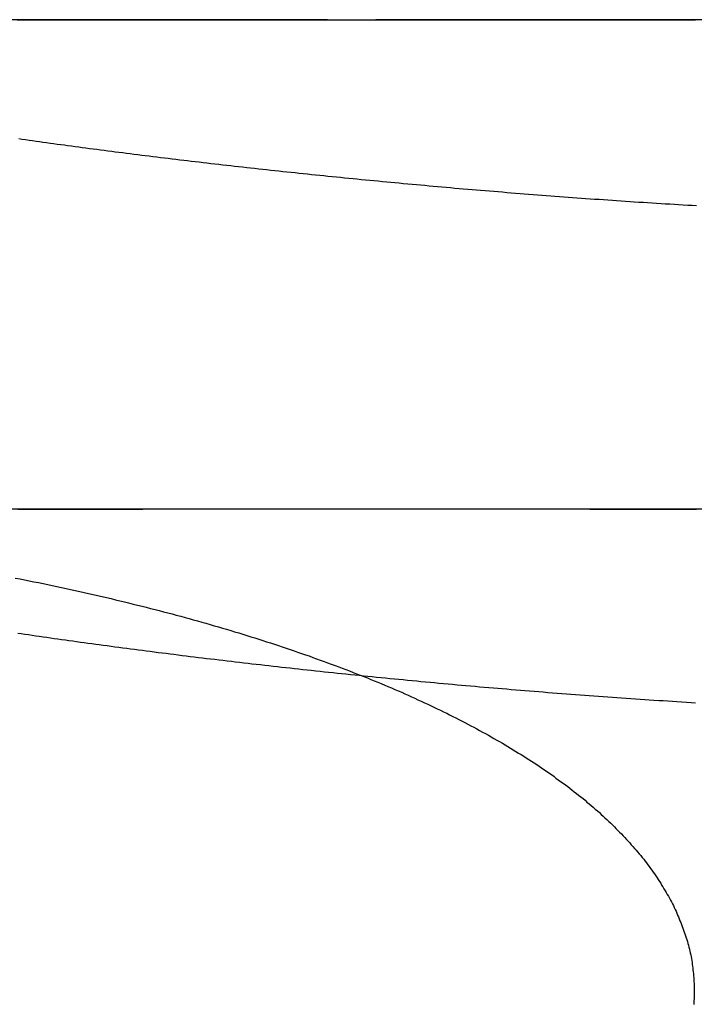
# Model space of a CAD drawing. Extents: x -49 to 49, y -49 to 76.
# Drawn here: x 9 to 11, y 73 to 76 of the extents above; entities that cross this region are included whole.
import ezdxf

# ---------------------------------------------------------------- set-up
doc = ezdxf.new("R2010")
doc.units = 0
doc.header["$LTSCALE"] = 10
doc.linetypes.add('VERDECKT', pattern=[0.375, 0.25, -0.125])
doc.layers.get('0').update_dxf_attribs({"linetype": 'CONTINUOUS'})
doc.layers.add('BEM', color=7, linetype='CONTINUOUS')

# ---------------------------------------------------------------- blocks, each defined once
blk = doc.blocks.new('A$C7D59965F')
at = {"color": 3, "linetype": 'CONTINUOUS', "extrusion": (0, 1, -2e-16)}
for p, q in [((365.9274, -24.0218), (355.9907, -24.0218)), ((374.8141, -24.0218), (366.0758, -24.0218))]:
    blk.add_line(p, q, dxfattribs=at)
at = {"color": 1, "linetype": 'VERDECKT', "extrusion": (0, 1, -2e-16)}
for p, q in [((365.9643, -25.5218), (355.9512, -25.5218)), ((374.8439, -25.5218), (366.0385, -25.5218))]:
    blk.add_line(p, q, dxfattribs=at)
at = {"color": 3}
for points in [[(366.076, -24.0218, 0), (366.089, -24.0218, 0), (366.102, -24.0218, 0), (366.115, -24.0218, 0), (366.128, -24.0218, 0), (366.141, -24.0218, 0), (366.154, -24.0218, 0), (366.167, -24.0218, 0), (366.18, -24.0218, 0), (366.193, -24.0218, 0), (366.206, -24.0218, 0), (366.22, -24.0218, 0), (366.233, -24.0218, 0), (366.246, -24.0218, 0), (366.259, -24.0218, 0), (366.272, -24.0218, 0), (366.285, -24.0218, 0), (366.299, -24.0218, 0), (366.312, -24.0218, 0), (366.325, -24.0218, 0), (366.338, -24.0218, 0), (366.352, -24.0218, 0), (366.365, -24.0218, 0), (366.378, -24.0218, 0), (366.392, -24.0218, 0), (366.405, -24.0218, 0), (366.418, -24.0218, 0), (366.432, -24.0218, 0), (366.445, -24.0218, 0), (366.458, -24.0218, 0), (366.472, -24.0218, 0), (366.485, -24.0218, 0), (366.499, -24.0218, 0), (366.512, -24.0218, 0), (366.525, -24.0218, 0), (366.539, -24.0218, 0), (366.552, -24.0218, 0), (366.566, -24.0218, 0), (366.579, -24.0218, 0), (366.593, -24.0218, 0), (366.606, -24.0218, 0), (366.62, -24.0218, 0), (366.633, -24.0218, 0), (366.647, -24.0219, 0), (366.66, -24.0219, 0), (366.674, -24.0219, 0), (366.687, -24.0219, 0), (366.701, -24.0219, 0), (366.715, -24.0219, 0), (366.728, -24.0219, 0), (366.742, -24.0219, 0), (366.755, -24.0219, 0), (366.769, -24.0219, 0), (366.783, -24.0219, 0), (366.796, -24.022, 0), (366.81, -24.022, 0), (366.823, -24.022, 0), (366.837, -24.022, 0), (366.851, -24.022, 0), (366.864, -24.022, 0), (366.878, -24.022, 0), (366.892, -24.022, 0), (366.905, -24.0221, 0), (366.919, -24.0221, 0), (366.933, -24.0221, 0), (366.946, -24.0221, 0), (366.96, -24.0221, 0), (366.974, -24.0221, 0), (366.987, -24.0222, 0), (367.001, -24.0222, 0), (367.015, -24.0222, 0), (367.028, -24.0222, 0), (367.042, -24.0222, 0), (367.056, -24.0223, 0)], [(367.059, -24.5922, 0), (367.045, -24.5914, 0), (367.032, -24.5906, 0), (367.018, -24.5898, 0), (367.004, -24.589, 0), (366.991, -24.5881, 0), (366.977, -24.5873, 0), (366.963, -24.5865, 0), (366.95, -24.5856, 0), (366.936, -24.5847, 0), (366.923, -24.5839, 0), (366.909, -24.583, 0), (366.896, -24.5821, 0), (366.882, -24.5813, 0), (366.868, -24.5804, 0), (366.855, -24.5795, 0), (366.841, -24.5786, 0), (366.828, -24.5777, 0), (366.814, -24.5767, 0), (366.801, -24.5758, 0), (366.787, -24.5749, 0), (366.774, -24.5739, 0), (366.76, -24.573, 0), (366.746, -24.5721, 0), (366.733, -24.5711, 0), (366.719, -24.5701, 0), (366.706, -24.5692, 0), (366.692, -24.5682, 0), (366.679, -24.5672, 0), (366.665, -24.5662, 0), (366.652, -24.5652, 0), (366.639, -24.5642, 0), (366.625, -24.5632, 0), (366.612, -24.5622, 0), (366.598, -24.5612, 0), (366.585, -24.5602, 0), (366.571, -24.5591, 0), (366.558, -24.5581, 0), (366.544, -24.557, 0), (366.531, -24.556, 0), (366.518, -24.5549, 0), (366.504, -24.5539, 0), (366.491, -24.5528, 0), (366.477, -24.5517, 0), (366.464, -24.5506, 0), (366.451, -24.5496, 0), (366.437, -24.5485, 0), (366.424, -24.5474, 0), (366.411, -24.5463, 0), (366.397, -24.5451, 0), (366.384, -24.544, 0), (366.371, -24.5429, 0), (366.358, -24.5418, 0), (366.344, -24.5406, 0), (366.331, -24.5395, 0), (366.318, -24.5384, 0), (366.305, -24.5372, 0), (366.291, -24.5361, 0), (366.278, -24.5349, 0), (366.265, -24.5337, 0), (366.252, -24.5326, 0), (366.239, -24.5314, 0), (366.226, -24.5302, 0), (366.213, -24.529, 0), (366.2, -24.5278, 0), (366.187, -24.5267, 0), (366.174, -24.5255, 0), (366.16, -24.5242, 0), (366.147, -24.523, 0), (366.134, -24.5218, 0), (366.122, -24.5206, 0), (366.109, -24.5194, 0), (366.096, -24.5182, 0), (366.083, -24.5169, 0), (366.07, -24.5157, 0), (366.057, -24.5144, 0), (366.044, -24.5132, 0), (366.031, -24.5119, 0), (366.018, -24.5107, 0), (366.006, -24.5094, 0), (365.993, -24.5082, 0), (365.98, -24.5069, 0), (365.967, -24.5056, 0), (365.955, -24.5044, 0), (365.942, -24.5031, 0), (365.929, -24.5018, 0), (365.916, -24.5005, 0), (365.904, -24.4992, 0), (365.891, -24.4979, 0), (365.879, -24.4966, 0), (365.866, -24.4953, 0), (365.853, -24.494, 0), (365.841, -24.4927, 0), (365.828, -24.4914, 0), (365.816, -24.49, 0), (365.803, -24.4887, 0), (365.791, -24.4874, 0), (365.778, -24.4861, 0), (365.766, -24.4847, 0), (365.754, -24.4834, 0), (365.741, -24.482, 0), (365.729, -24.4807, 0), (365.717, -24.4793, 0), (365.704, -24.478, 0), (365.692, -24.4766, 0), (365.68, -24.4753, 0), (365.667, -24.4739, 0), (365.655, -24.4725, 0), (365.643, -24.4712, 0), (365.631, -24.4698, 0), (365.619, -24.4684, 0), (365.607, -24.467, 0), (365.594, -24.4656, 0), (365.582, -24.4643, 0), (365.57, -24.4629, 0), (365.558, -24.4615, 0), (365.546, -24.4601, 0), (365.534, -24.4587, 0), (365.522, -24.4573, 0), (365.51, -24.4559, 0), (365.498, -24.4544, 0), (365.487, -24.453, 0), (365.475, -24.4516, 0), (365.463, -24.4502, 0), (365.451, -24.4488, 0), (365.439, -24.4474, 0), (365.428, -24.4459, 0), (365.416, -24.4445, 0), (365.404, -24.4431, 0), (365.392, -24.4416, 0), (365.381, -24.4402, 0), (365.369, -24.4388, 0), (365.358, -24.4373, 0), (365.346, -24.4359, 0), (365.334, -24.4344, 0), (365.323, -24.433, 0), (365.311, -24.4315, 0), (365.3, -24.4301, 0), (365.288, -24.4286, 0), (365.277, -24.4272, 0), (365.266, -24.4257, 0), (365.254, -24.4242, 0), (365.243, -24.4228, 0), (365.232, -24.4213, 0), (365.22, -24.4198, 0), (365.209, -24.4184, 0), (365.198, -24.4169, 0), (365.187, -24.4154, 0), (365.176, -24.414, 0), (365.165, -24.4125, 0), (365.154, -24.411, 0), (365.143, -24.4095, 0), (365.131, -24.4081, 0), (365.121, -24.4066, 0), (365.11, -24.4051, 0), (365.099, -24.4036, 0), (365.088, -24.4021, 0), (365.077, -24.4006, 0), (365.066, -24.3992, 0), (365.055, -24.3977, 0), (365.045, -24.3962, 0), (365.034, -24.3947, 0), (365.023, -24.3932, 0), (365.013, -24.3917, 0), (365.002, -24.3902, 0), (364.991, -24.3887, 0), (364.981, -24.3872, 0)], [(364.976, -24.0225, 0), (364.987, -24.0224, 0), (364.997, -24.0224, 0), (365.008, -24.0224, 0), (365.019, -24.0223, 0), (365.03, -24.0223, 0), (365.04, -24.0223, 0), (365.051, -24.0223, 0), (365.062, -24.0222, 0), (365.073, -24.0222, 0), (365.084, -24.0222, 0), (365.095, -24.0222, 0), (365.105, -24.0221, 0), (365.116, -24.0221, 0), (365.127, -24.0221, 0), (365.138, -24.0221, 0), (365.15, -24.0221, 0), (365.161, -24.022, 0), (365.172, -24.022, 0), (365.183, -24.022, 0), (365.194, -24.022, 0), (365.205, -24.022, 0), (365.217, -24.022, 0), (365.228, -24.022, 0), (365.239, -24.0219, 0), (365.25, -24.0219, 0), (365.262, -24.0219, 0), (365.273, -24.0219, 0), (365.285, -24.0219, 0), (365.296, -24.0219, 0), (365.307, -24.0219, 0), (365.319, -24.0219, 0), (365.331, -24.0219, 0), (365.342, -24.0218, 0), (365.354, -24.0218, 0), (365.365, -24.0218, 0), (365.377, -24.0218, 0), (365.389, -24.0218, 0), (365.4, -24.0218, 0), (365.412, -24.0218, 0), (365.424, -24.0218, 0), (365.436, -24.0218, 0), (365.447, -24.0218, 0), (365.459, -24.0218, 0), (365.471, -24.0218, 0), (365.483, -24.0218, 0), (365.495, -24.0218, 0), (365.507, -24.0218, 0), (365.519, -24.0218, 0), (365.531, -24.0218, 0), (365.543, -24.0218, 0), (365.555, -24.0218, 0), (365.567, -24.0218, 0), (365.579, -24.0218, 0), (365.591, -24.0218, 0), (365.603, -24.0218, 0), (365.615, -24.0218, 0), (365.628, -24.0218, 0), (365.64, -24.0218, 0), (365.652, -24.0218, 0), (365.664, -24.0218, 0), (365.677, -24.0218, 0), (365.689, -24.0218, 0), (365.701, -24.0218, 0), (365.714, -24.0218, 0), (365.726, -24.0218, 0), (365.738, -24.0218, 0), (365.751, -24.0218, 0), (365.763, -24.0218, 0), (365.776, -24.0218, 0), (365.788, -24.0218, 0), (365.801, -24.0218, 0), (365.813, -24.0218, 0), (365.826, -24.0218, 0), (365.839, -24.0218, 0), (365.851, -24.0218, 0), (365.864, -24.0218, 0), (365.877, -24.0218, 0), (365.889, -24.0218, 0), (365.902, -24.0218, 0), (365.915, -24.0218, 0), (365.927, -24.0218, 0)], [(365.927, -24.0218, 0), (365.929, -24.0218, 0), (365.93, -24.0218, 0), (365.931, -24.0218, 0), (365.932, -24.0218, 0), (365.933, -24.0218, 0), (365.934, -24.0218, 0), (365.936, -24.0218, 0), (365.937, -24.0218, 0), (365.938, -24.0218, 0), (365.939, -24.0218, 0), (365.94, -24.0218, 0), (365.941, -24.0218, 0), (365.943, -24.0218, 0), (365.944, -24.0218, 0), (365.945, -24.0218, 0), (365.946, -24.0218, 0), (365.947, -24.0218, 0), (365.948, -24.0218, 0), (365.949, -24.0218, 0), (365.951, -24.0218, 0), (365.952, -24.0218, 0), (365.953, -24.0218, 0), (365.954, -24.0218, 0), (365.955, -24.0218, 0), (365.956, -24.0218, 0), (365.958, -24.0218, 0), (365.959, -24.0218, 0), (365.96, -24.0218, 0), (365.961, -24.0218, 0), (365.962, -24.0218, 0), (365.963, -24.0218, 0), (365.965, -24.0218, 0), (365.966, -24.0218, 0), (365.967, -24.0218, 0), (365.968, -24.0218, 0), (365.969, -24.0218, 0), (365.97, -24.0218, 0), (365.972, -24.0218, 0), (365.973, -24.0218, 0), (365.974, -24.0218, 0), (365.975, -24.0218, 0), (365.976, -24.0218, 0), (365.977, -24.0218, 0), (365.979, -24.0218, 0), (365.98, -24.0218, 0), (365.981, -24.0218, 0), (365.982, -24.0218, 0), (365.983, -24.0218, 0), (365.984, -24.0218, 0), (365.986, -24.0218, 0), (365.987, -24.0218, 0), (365.988, -24.0218, 0), (365.989, -24.0218, 0), (365.99, -24.0218, 0), (365.991, -24.0218, 0), (365.993, -24.0218, 0), (365.994, -24.0218, 0), (365.995, -24.0218, 0), (365.996, -24.0218, 0), (365.997, -24.0218, 0), (365.998, -24.0218, 0), (366, -24.0218, 0), (366.001, -24.0218, 0), (366.002, -24.0218, 0), (366.003, -24.0218, 0), (366.004, -24.0218, 0), (366.005, -24.0218, 0), (366.007, -24.0218, 0), (366.008, -24.0218, 0), (366.009, -24.0218, 0), (366.01, -24.0218, 0), (366.011, -24.0218, 0), (366.012, -24.0218, 0), (366.014, -24.0218, 0), (366.015, -24.0218, 0), (366.016, -24.0218, 0), (366.017, -24.0218, 0), (366.018, -24.0218, 0), (366.019, -24.0218, 0), (366.021, -24.0218, 0), (366.022, -24.0218, 0), (366.023, -24.0218, 0), (366.024, -24.0218, 0), (366.025, -24.0218, 0), (366.026, -24.0218, 0), (366.028, -24.0218, 0), (366.029, -24.0218, 0), (366.03, -24.0218, 0), (366.031, -24.0218, 0), (366.032, -24.0218, 0), (366.034, -24.0218, 0), (366.035, -24.0218, 0), (366.036, -24.0218, 0), (366.037, -24.0218, 0), (366.038, -24.0218, 0), (366.039, -24.0218, 0), (366.041, -24.0218, 0), (366.042, -24.0218, 0), (366.043, -24.0218, 0), (366.044, -24.0218, 0), (366.045, -24.0218, 0), (366.046, -24.0218, 0), (366.048, -24.0218, 0), (366.049, -24.0218, 0), (366.05, -24.0218, 0), (366.051, -24.0218, 0), (366.052, -24.0218, 0), (366.053, -24.0218, 0), (366.055, -24.0218, 0), (366.056, -24.0218, 0), (366.057, -24.0218, 0), (366.058, -24.0218, 0), (366.059, -24.0218, 0), (366.061, -24.0218, 0), (366.062, -24.0218, 0), (366.063, -24.0218, 0), (366.064, -24.0218, 0), (366.065, -24.0218, 0), (366.066, -24.0218, 0), (366.068, -24.0218, 0), (366.069, -24.0218, 0), (366.07, -24.0218, 0), (366.071, -24.0218, 0), (366.072, -24.0218, 0), (366.073, -24.0218, 0), (366.075, -24.0218, 0), (366.076, -24.0218, 0)], [(364.97, -25.7323, 0), (364.985, -25.7351, 0), (364.999, -25.7379, 0), (365.013, -25.7408, 0), (365.027, -25.7436, 0), (365.042, -25.7465, 0), (365.056, -25.7495, 0), (365.07, -25.7524, 0), (365.084, -25.7553, 0), (365.098, -25.7583, 0), (365.112, -25.7613, 0), (365.126, -25.7643, 0), (365.14, -25.7674, 0), (365.154, -25.7704, 0), (365.168, -25.7735, 0), (365.182, -25.7766, 0), (365.195, -25.7797, 0), (365.209, -25.7828, 0), (365.223, -25.786, 0), (365.237, -25.7891, 0), (365.25, -25.7923, 0), (365.264, -25.7955, 0), (365.278, -25.7988, 0), (365.291, -25.802, 0), (365.305, -25.8053, 0), (365.318, -25.8086, 0), (365.332, -25.8119, 0), (365.345, -25.8152, 0), (365.359, -25.8185, 0), (365.372, -25.8219, 0), (365.385, -25.8253, 0), (365.399, -25.8287, 0), (365.412, -25.8321, 0), (365.425, -25.8356, 0), (365.438, -25.839, 0), (365.451, -25.8425, 0), (365.464, -25.846, 0), (365.478, -25.8495, 0), (365.491, -25.8531, 0), (365.504, -25.8566, 0), (365.516, -25.8602, 0), (365.529, -25.8638, 0), (365.542, -25.8674, 0), (365.555, -25.871, 0), (365.568, -25.8747, 0), (365.58, -25.8783, 0), (365.593, -25.882, 0), (365.606, -25.8857, 0), (365.618, -25.8894, 0), (365.631, -25.8931, 0), (365.643, -25.8969, 0), (365.656, -25.9006, 0), (365.668, -25.9044, 0), (365.68, -25.9082, 0), (365.693, -25.912, 0), (365.705, -25.9159, 0), (365.717, -25.9197, 0), (365.729, -25.9236, 0), (365.741, -25.9274, 0), (365.753, -25.9313, 0), (365.765, -25.9353, 0), (365.777, -25.9392, 0), (365.789, -25.9431, 0), (365.801, -25.9471, 0), (365.813, -25.9511, 0), (365.825, -25.9551, 0), (365.836, -25.9591, 0), (365.848, -25.9631, 0), (365.86, -25.9672, 0), (365.871, -25.9712, 0), (365.883, -25.9753, 0), (365.894, -25.9794, 0), (365.905, -25.9835, 0), (365.917, -25.9877, 0), (365.928, -25.9918, 0), (365.939, -25.996, 0), (365.951, -26.0001, 0), (365.962, -26.0043, 0), (365.973, -26.0086, 0), (365.984, -26.0128, 0), (365.995, -26.017, 0), (366.006, -26.0213, 0), (366.017, -26.0256, 0), (366.028, -26.0298, 0), (366.039, -26.0341, 0), (366.05, -26.0385, 0), (366.06, -26.0428, 0), (366.071, -26.0472, 0), (366.082, -26.0515, 0), (366.092, -26.0559, 0), (366.103, -26.0603, 0), (366.113, -26.0647, 0), (366.124, -26.0692, 0), (366.134, -26.0736, 0), (366.144, -26.0781, 0), (366.155, -26.0825, 0), (366.165, -26.087, 0), (366.175, -26.0915, 0), (366.185, -26.0961, 0), (366.195, -26.1006, 0), (366.205, -26.1052, 0), (366.215, -26.1097, 0), (366.225, -26.1143, 0), (366.235, -26.1189, 0), (366.245, -26.1235, 0), (366.254, -26.1281, 0), (366.264, -26.1328, 0), (366.274, -26.1374, 0), (366.283, -26.1421, 0), (366.293, -26.1468, 0), (366.302, -26.1515, 0), (366.312, -26.1562, 0), (366.321, -26.161, 0), (366.33, -26.1657, 0), (366.34, -26.1705, 0), (366.349, -26.1752, 0), (366.358, -26.18, 0), (366.367, -26.1848, 0), (366.376, -26.1896, 0), (366.385, -26.1945, 0), (366.394, -26.1993, 0), (366.403, -26.2042, 0), (366.412, -26.209, 0), (366.421, -26.2139, 0), (366.429, -26.2188, 0), (366.438, -26.2237, 0), (366.447, -26.2286, 0), (366.455, -26.2336, 0), (366.464, -26.2385, 0), (366.472, -26.2435, 0), (366.48, -26.2484, 0), (366.489, -26.2534, 0), (366.497, -26.2584, 0), (366.505, -26.2634, 0), (366.513, -26.2684, 0), (366.521, -26.2734, 0), (366.529, -26.2785, 0), (366.537, -26.2835, 0), (366.545, -26.2886, 0), (366.553, -26.2937, 0), (366.561, -26.2987, 0), (366.569, -26.3038, 0), (366.576, -26.3089, 0), (366.584, -26.3141, 0), (366.591, -26.3192, 0), (366.599, -26.3243, 0), (366.606, -26.3295, 0), (366.614, -26.3347, 0), (366.621, -26.3398, 0), (366.628, -26.345, 0), (366.635, -26.3502, 0), (366.642, -26.3554, 0), (366.65, -26.3606, 0), (366.657, -26.3659, 0), (366.664, -26.3711, 0), (366.67, -26.3764, 0), (366.677, -26.3816, 0), (366.684, -26.3869, 0), (366.691, -26.3922, 0), (366.697, -26.3975, 0), (366.704, -26.4028, 0), (366.711, -26.4081, 0), (366.717, -26.4134, 0), (366.723, -26.4187, 0), (366.73, -26.4241, 0), (366.736, -26.4294, 0), (366.742, -26.4348, 0), (366.748, -26.4402, 0), (366.755, -26.4456, 0), (366.761, -26.451, 0), (366.767, -26.4564, 0), (366.773, -26.4618, 0), (366.778, -26.4672, 0), (366.784, -26.4726, 0), (366.79, -26.478, 0), (366.796, -26.4835, 0), (366.801, -26.4889, 0), (366.807, -26.4944, 0), (366.812, -26.4999, 0), (366.818, -26.5054, 0), (366.823, -26.5108, 0), (366.829, -26.5163, 0), (366.834, -26.5218, 0), (366.839, -26.5273, 0), (366.844, -26.5329, 0), (366.849, -26.5384, 0), (366.854, -26.5439, 0), (366.859, -26.5495, 0), (366.864, -26.555, 0), (366.869, -26.5606, 0), (366.874, -26.5661, 0), (366.878, -26.5717, 0), (366.883, -26.5773, 0), (366.888, -26.5829, 0), (366.892, -26.5885, 0), (366.897, -26.5941, 0), (366.901, -26.5997, 0), (366.905, -26.6053, 0), (366.91, -26.6109, 0), (366.914, -26.6165, 0), (366.918, -26.6221, 0), (366.922, -26.6278, 0), (366.926, -26.6334, 0), (366.93, -26.6391, 0), (366.934, -26.6447, 0), (366.938, -26.6504, 0), (366.941, -26.6561, 0), (366.945, -26.6618, 0), (366.949, -26.6674, 0), (366.952, -26.6731, 0), (366.956, -26.6788, 0), (366.959, -26.6845, 0), (366.963, -26.6902, 0), (366.966, -26.6959, 0), (366.969, -26.7017, 0), (366.973, -26.7074, 0), (366.976, -26.7131, 0), (366.979, -26.7188, 0), (366.982, -26.7246, 0), (366.985, -26.7303, 0), (366.988, -26.7361, 0), (366.99, -26.7418, 0), (366.993, -26.7476, 0), (366.996, -26.7533, 0), (366.999, -26.7591, 0), (367.001, -26.7649, 0), (367.004, -26.7706, 0), (367.006, -26.7764, 0), (367.008, -26.7822, 0), (367.011, -26.788, 0), (367.013, -26.7937, 0), (367.015, -26.7995, 0), (367.017, -26.8053, 0), (367.019, -26.8111, 0), (367.021, -26.8169, 0), (367.023, -26.8227, 0), (367.025, -26.8285, 0), (367.027, -26.8343, 0), (367.029, -26.8401, 0), (367.031, -26.846, 0), (367.032, -26.8518, 0), (367.034, -26.8576, 0), (367.035, -26.8634, 0), (367.037, -26.8692, 0), (367.038, -26.8751, 0), (367.039, -26.8809, 0), (367.041, -26.8867, 0), (367.042, -26.8926, 0), (367.043, -26.8984, 0), (367.044, -26.9042, 0), (367.045, -26.9101, 0), (367.046, -26.9159, 0), (367.047, -26.9218, 0), (367.048, -26.9276, 0), (367.048, -26.9335, 0), (367.049, -26.9393, 0), (367.05, -26.9452, 0), (367.05, -26.951, 0), (367.051, -26.9569, 0), (367.051, -26.9627, 0), (367.051, -26.9686, 0), (367.052, -26.9744, 0), (367.052, -26.9803, 0), (367.052, -26.9861, 0), (367.052, -26.992, 0), (367.052, -26.9978, 0), (367.052, -27.0037, 0), (367.052, -27.0096, 0), (367.052, -27.0154, 0), (367.052, -27.0213, 0), (367.051, -27.0271, 0), (367.051, -27.033, 0), (367.051, -27.0388, 0)]]:
    blk.add_polyline3d(points, dxfattribs=at)
at = {"color": 1}
for points in [[(365.964, -25.5218, 0), (365.951, -25.5218, 0), (365.938, -25.5218, 0), (365.924, -25.5218, 0), (365.911, -25.5218, 0), (365.897, -25.5218, 0), (365.884, -25.5218, 0), (365.871, -25.5218, 0), (365.858, -25.5218, 0), (365.844, -25.5218, 0), (365.831, -25.5218, 0), (365.818, -25.5218, 0), (365.805, -25.5218, 0), (365.792, -25.5218, 0), (365.779, -25.5218, 0), (365.766, -25.5218, 0), (365.753, -25.5218, 0), (365.74, -25.5218, 0), (365.727, -25.5218, 0), (365.714, -25.5218, 0), (365.701, -25.5218, 0), (365.688, -25.5218, 0), (365.675, -25.5218, 0), (365.662, -25.5218, 0), (365.649, -25.5218, 0), (365.636, -25.5218, 0), (365.624, -25.5218, 0), (365.611, -25.5218, 0), (365.598, -25.5218, 0), (365.585, -25.5218, 0), (365.573, -25.5218, 0), (365.56, -25.5218, 0), (365.548, -25.5218, 0), (365.535, -25.5218, 0), (365.522, -25.5218, 0), (365.51, -25.5218, 0), (365.497, -25.5218, 0), (365.485, -25.5218, 0), (365.472, -25.5218, 0), (365.46, -25.5218, 0), (365.448, -25.5218, 0), (365.435, -25.5218, 0), (365.423, -25.5218, 0), (365.411, -25.5218, 0), (365.398, -25.5218, 0), (365.386, -25.5218, 0), (365.374, -25.5218, 0), (365.362, -25.5219, 0), (365.35, -25.5219, 0), (365.337, -25.5219, 0), (365.325, -25.5219, 0), (365.313, -25.5219, 0), (365.301, -25.5219, 0), (365.289, -25.5219, 0), (365.277, -25.5219, 0), (365.265, -25.5219, 0), (365.253, -25.522, 0), (365.242, -25.522, 0), (365.23, -25.522, 0), (365.218, -25.522, 0), (365.206, -25.522, 0), (365.194, -25.522, 0), (365.183, -25.522, 0), (365.171, -25.5221, 0), (365.159, -25.5221, 0), (365.148, -25.5221, 0), (365.136, -25.5221, 0), (365.125, -25.5221, 0), (365.113, -25.5222, 0), (365.102, -25.5222, 0), (365.09, -25.5222, 0), (365.079, -25.5222, 0), (365.067, -25.5223, 0), (365.056, -25.5223, 0), (365.045, -25.5223, 0), (365.033, -25.5223, 0), (365.022, -25.5224, 0), (365.011, -25.5224, 0), (365, -25.5224, 0), (364.989, -25.5225, 0), (364.978, -25.5225, 0)], [(364.978, -25.9009, 0), (364.989, -25.9026, 0), (365, -25.9042, 0), (365.011, -25.9058, 0), (365.022, -25.9074, 0), (365.033, -25.909, 0), (365.044, -25.9107, 0), (365.056, -25.9123, 0), (365.067, -25.9139, 0), (365.078, -25.9155, 0), (365.09, -25.9171, 0), (365.101, -25.9187, 0), (365.112, -25.9204, 0), (365.124, -25.922, 0), (365.135, -25.9236, 0), (365.147, -25.9252, 0), (365.158, -25.9268, 0), (365.17, -25.9284, 0), (365.182, -25.93, 0), (365.193, -25.9316, 0), (365.205, -25.9332, 0), (365.217, -25.9348, 0), (365.228, -25.9364, 0), (365.24, -25.938, 0), (365.252, -25.9395, 0), (365.264, -25.9411, 0), (365.276, -25.9427, 0), (365.288, -25.9443, 0), (365.3, -25.9459, 0), (365.312, -25.9474, 0), (365.324, -25.949, 0), (365.336, -25.9506, 0), (365.348, -25.9522, 0), (365.36, -25.9537, 0), (365.372, -25.9553, 0), (365.384, -25.9568, 0), (365.396, -25.9584, 0), (365.408, -25.96, 0), (365.421, -25.9615, 0), (365.433, -25.963, 0), (365.445, -25.9646, 0), (365.457, -25.9661, 0), (365.47, -25.9677, 0), (365.482, -25.9692, 0), (365.494, -25.9707, 0), (365.507, -25.9723, 0), (365.519, -25.9738, 0), (365.532, -25.9753, 0), (365.544, -25.9768, 0), (365.557, -25.9784, 0), (365.569, -25.9799, 0), (365.582, -25.9814, 0), (365.595, -25.9829, 0), (365.607, -25.9844, 0), (365.62, -25.9859, 0), (365.633, -25.9874, 0), (365.645, -25.9889, 0), (365.658, -25.9904, 0), (365.671, -25.9918, 0), (365.684, -25.9933, 0), (365.696, -25.9948, 0), (365.709, -25.9963, 0), (365.722, -25.9977, 0), (365.735, -25.9992, 0), (365.748, -26.0007, 0), (365.761, -26.0021, 0), (365.774, -26.0036, 0), (365.787, -26.005, 0), (365.8, -26.0065, 0), (365.813, -26.0079, 0), (365.826, -26.0093, 0), (365.839, -26.0108, 0), (365.852, -26.0122, 0), (365.865, -26.0136, 0), (365.878, -26.015, 0), (365.892, -26.0165, 0), (365.905, -26.0179, 0), (365.918, -26.0193, 0), (365.931, -26.0207, 0), (365.945, -26.0221, 0), (365.958, -26.0235, 0), (365.971, -26.0248, 0), (365.984, -26.0262, 0), (365.998, -26.0276, 0), (366.011, -26.029, 0), (366.025, -26.0303, 0), (366.038, -26.0317, 0), (366.051, -26.0331, 0), (366.065, -26.0344, 0), (366.078, -26.0357, 0), (366.092, -26.0371, 0), (366.105, -26.0384, 0), (366.119, -26.0398, 0), (366.133, -26.0411, 0), (366.146, -26.0424, 0), (366.16, -26.0437, 0), (366.173, -26.045, 0), (366.187, -26.0463, 0), (366.201, -26.0476, 0), (366.214, -26.0489, 0), (366.228, -26.0502, 0), (366.242, -26.0515, 0), (366.256, -26.0528, 0), (366.269, -26.054, 0), (366.283, -26.0553, 0), (366.297, -26.0566, 0), (366.311, -26.0578, 0), (366.325, -26.0591, 0), (366.338, -26.0603, 0), (366.352, -26.0615, 0), (366.366, -26.0628, 0), (366.38, -26.064, 0), (366.394, -26.0652, 0), (366.408, -26.0664, 0), (366.422, -26.0676, 0), (366.436, -26.0688, 0), (366.45, -26.07, 0), (366.463, -26.0712, 0), (366.477, -26.0723, 0), (366.491, -26.0735, 0), (366.505, -26.0747, 0), (366.519, -26.0758, 0), (366.533, -26.077, 0), (366.547, -26.0781, 0), (366.561, -26.0792, 0), (366.575, -26.0804, 0), (366.589, -26.0815, 0), (366.603, -26.0826, 0), (366.617, -26.0837, 0), (366.632, -26.0848, 0), (366.646, -26.0859, 0), (366.66, -26.087, 0), (366.674, -26.088, 0), (366.688, -26.0891, 0), (366.702, -26.0902, 0), (366.716, -26.0912, 0), (366.73, -26.0923, 0), (366.744, -26.0933, 0), (366.758, -26.0943, 0), (366.773, -26.0954, 0), (366.787, -26.0964, 0), (366.801, -26.0974, 0), (366.815, -26.0984, 0), (366.829, -26.0994, 0), (366.843, -26.1004, 0), (366.857, -26.1014, 0), (366.872, -26.1023, 0), (366.886, -26.1033, 0), (366.9, -26.1042, 0), (366.914, -26.1052, 0), (366.928, -26.1061, 0), (366.943, -26.1071, 0), (366.957, -26.108, 0), (366.971, -26.1089, 0), (366.985, -26.1098, 0), (366.999, -26.1107, 0), (367.014, -26.1116, 0), (367.028, -26.1125, 0), (367.042, -26.1134, 0), (367.056, -26.1143, 0)], [(367.059, -25.5223, 0), (367.045, -25.5222, 0), (367.031, -25.5222, 0), (367.017, -25.5222, 0), (367.002, -25.5222, 0), (366.988, -25.5221, 0), (366.974, -25.5221, 0), (366.959, -25.5221, 0), (366.945, -25.5221, 0), (366.931, -25.5221, 0), (366.917, -25.522, 0), (366.903, -25.522, 0), (366.888, -25.522, 0), (366.874, -25.522, 0), (366.86, -25.522, 0), (366.846, -25.522, 0), (366.831, -25.5219, 0), (366.817, -25.5219, 0), (366.803, -25.5219, 0), (366.789, -25.5219, 0), (366.775, -25.5219, 0), (366.761, -25.5219, 0), (366.746, -25.5219, 0), (366.732, -25.5219, 0), (366.718, -25.5218, 0), (366.704, -25.5218, 0), (366.69, -25.5218, 0), (366.676, -25.5218, 0), (366.662, -25.5218, 0), (366.647, -25.5218, 0), (366.633, -25.5218, 0), (366.619, -25.5218, 0), (366.605, -25.5218, 0), (366.591, -25.5218, 0), (366.577, -25.5218, 0), (366.563, -25.5218, 0), (366.549, -25.5218, 0), (366.535, -25.5218, 0), (366.521, -25.5218, 0), (366.507, -25.5218, 0), (366.493, -25.5218, 0), (366.479, -25.5218, 0), (366.465, -25.5218, 0), (366.451, -25.5218, 0), (366.437, -25.5217, 0), (366.423, -25.5217, 0), (366.409, -25.5217, 0), (366.395, -25.5217, 0), (366.381, -25.5217, 0), (366.368, -25.5217, 0), (366.354, -25.5217, 0), (366.34, -25.5217, 0), (366.326, -25.5217, 0), (366.312, -25.5217, 0), (366.298, -25.5217, 0), (366.285, -25.5217, 0), (366.271, -25.5217, 0), (366.257, -25.5218, 0), (366.243, -25.5218, 0), (366.229, -25.5218, 0), (366.216, -25.5218, 0), (366.202, -25.5218, 0), (366.188, -25.5218, 0), (366.175, -25.5218, 0), (366.161, -25.5218, 0), (366.147, -25.5218, 0), (366.134, -25.5218, 0), (366.12, -25.5218, 0), (366.106, -25.5218, 0), (366.093, -25.5218, 0), (366.079, -25.5218, 0), (366.066, -25.5218, 0), (366.052, -25.5218, 0), (366.038, -25.5218, 0)], [(366.038, -25.5218, 0), (366.038, -25.5218, 0), (366.037, -25.5218, 0), (366.037, -25.5218, 0), (366.036, -25.5218, 0), (366.036, -25.5218, 0), (366.035, -25.5218, 0), (366.034, -25.5218, 0), (366.034, -25.5218, 0), (366.033, -25.5218, 0), (366.033, -25.5218, 0), (366.032, -25.5218, 0), (366.031, -25.5218, 0), (366.031, -25.5218, 0), (366.03, -25.5218, 0), (366.03, -25.5218, 0), (366.029, -25.5218, 0), (366.029, -25.5218, 0), (366.028, -25.5218, 0), (366.027, -25.5218, 0), (366.027, -25.5218, 0), (366.026, -25.5218, 0), (366.026, -25.5218, 0), (366.025, -25.5218, 0), (366.024, -25.5218, 0), (366.024, -25.5218, 0), (366.023, -25.5218, 0), (366.023, -25.5218, 0), (366.022, -25.5218, 0), (366.021, -25.5218, 0), (366.021, -25.5218, 0), (366.02, -25.5218, 0), (366.02, -25.5218, 0), (366.019, -25.5218, 0), (366.019, -25.5218, 0), (366.018, -25.5218, 0), (366.017, -25.5218, 0), (366.017, -25.5218, 0), (366.016, -25.5218, 0), (366.016, -25.5218, 0), (366.015, -25.5218, 0), (366.014, -25.5218, 0), (366.014, -25.5218, 0), (366.013, -25.5218, 0), (366.013, -25.5218, 0), (366.012, -25.5218, 0), (366.012, -25.5218, 0), (366.011, -25.5218, 0), (366.01, -25.5218, 0), (366.01, -25.5218, 0), (366.009, -25.5218, 0), (366.009, -25.5218, 0), (366.008, -25.5218, 0), (366.007, -25.5218, 0), (366.007, -25.5218, 0), (366.006, -25.5218, 0), (366.006, -25.5218, 0), (366.005, -25.5218, 0), (366.005, -25.5218, 0), (366.004, -25.5218, 0), (366.003, -25.5218, 0), (366.003, -25.5218, 0), (366.002, -25.5218, 0), (366.002, -25.5218, 0), (366.001, -25.5218, 0), (366, -25.5218, 0), (366, -25.5218, 0), (365.999, -25.5218, 0), (365.999, -25.5218, 0), (365.998, -25.5218, 0), (365.998, -25.5218, 0), (365.997, -25.5218, 0), (365.996, -25.5218, 0), (365.996, -25.5218, 0), (365.995, -25.5218, 0), (365.995, -25.5218, 0), (365.994, -25.5218, 0), (365.993, -25.5218, 0), (365.993, -25.5218, 0), (365.992, -25.5218, 0), (365.992, -25.5218, 0), (365.991, -25.5218, 0), (365.991, -25.5218, 0), (365.99, -25.5218, 0), (365.989, -25.5218, 0), (365.989, -25.5218, 0), (365.988, -25.5218, 0), (365.988, -25.5218, 0), (365.987, -25.5218, 0), (365.986, -25.5218, 0), (365.986, -25.5218, 0), (365.985, -25.5218, 0), (365.985, -25.5218, 0), (365.984, -25.5218, 0), (365.984, -25.5218, 0), (365.983, -25.5218, 0), (365.982, -25.5218, 0), (365.982, -25.5218, 0), (365.981, -25.5218, 0), (365.981, -25.5218, 0), (365.98, -25.5218, 0), (365.979, -25.5218, 0), (365.979, -25.5218, 0), (365.978, -25.5218, 0), (365.978, -25.5218, 0), (365.977, -25.5218, 0), (365.977, -25.5218, 0), (365.976, -25.5218, 0), (365.975, -25.5218, 0), (365.975, -25.5218, 0), (365.974, -25.5218, 0), (365.974, -25.5218, 0), (365.973, -25.5218, 0), (365.972, -25.5218, 0), (365.972, -25.5218, 0), (365.971, -25.5218, 0), (365.971, -25.5218, 0), (365.97, -25.5218, 0), (365.97, -25.5218, 0), (365.969, -25.5218, 0), (365.968, -25.5218, 0), (365.968, -25.5218, 0), (365.967, -25.5218, 0), (365.967, -25.5218, 0), (365.966, -25.5218, 0), (365.965, -25.5218, 0), (365.965, -25.5218, 0), (365.964, -25.5218, 0)]]:
    blk.add_polyline3d(points, dxfattribs=at)

msp = doc.modelspace()

# ---------------------------------------------------------------- block references
at = {"layer": 'BEM'}
msp.add_blockref('A$C7D59965F', (-355.9117, 100.4388), dxfattribs=at)

doc.saveas('drawing.dxf')
